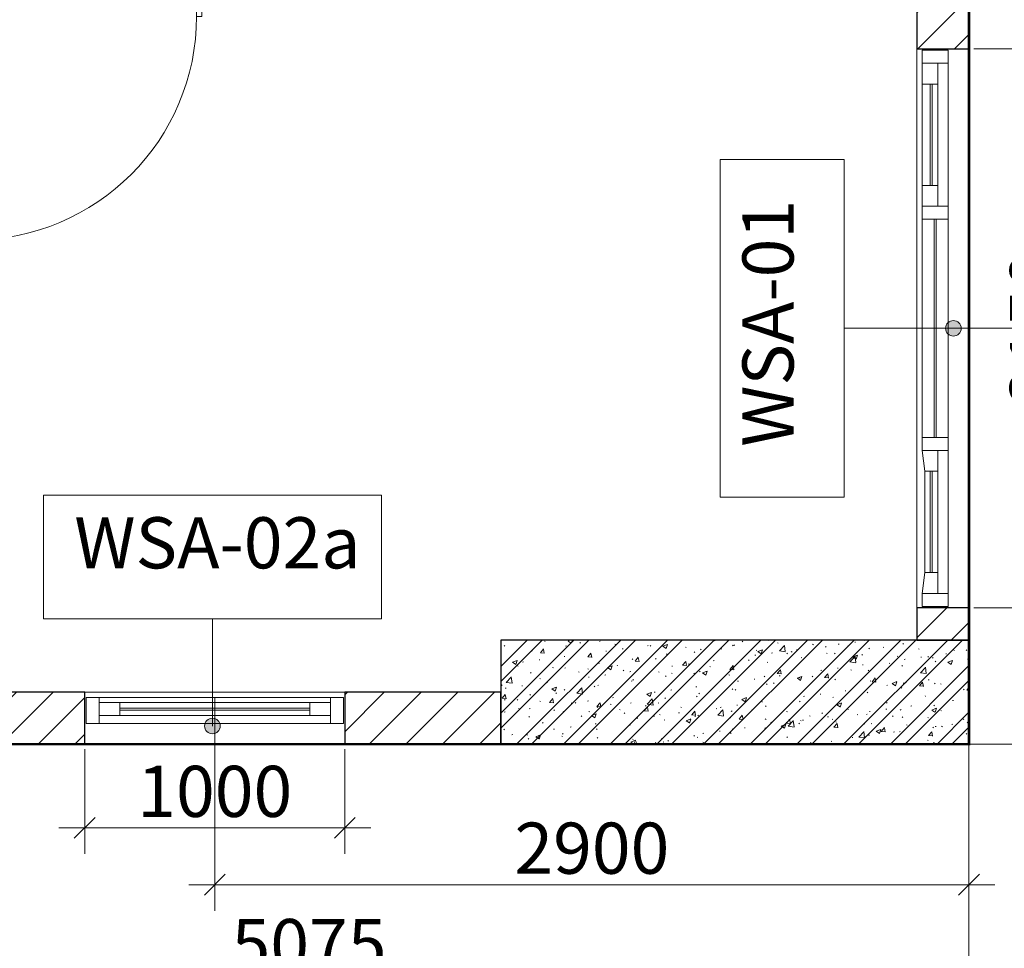
# Model space of a CAD drawing. Units: millimetres. Extents: x 414 to 52890, y 70 to 52380.
# Drawn here: x 43858 to 47644, y 15528 to 19101 of the extents above; entities that cross this region are included whole.
import ezdxf

# ---------------------------------------------------------------- set-up
doc = ezdxf.new("R2010")
doc.units = ezdxf.units.MM
for name, color, linetype, lineweight in [('JLVA-COL-CUT', 3, 'Continuous', 25), ('JLVA-DOR', 4, 'Continuous', 9), ('JLVA-GRD', 10, 'Continuous', 9), ('JLVA-SYM', 24, 'Continuous', 9), ('JLVA-WAL', 42, 'Continuous', 9), ('JLVA-WAL-CUT', 3, 'Continuous', 25), ('JLVA-WAL-HAT', 255, 'Continuous', 25), ('JLVA-WIN', 4, 'Continuous', 9), ('JLVS-COL', 42, 'Continuous', 9)]:
    doc.layers.add(name, color=color, linetype=linetype, lineweight=lineweight)
doc.styles.add('Arial_3', font='arial.ttf', dxfattribs={"width": 0.9, "height": 196.706587})
doc.dimstyles.new('JLV-Diagonal_-_2mm_Arial_USE_THIS-fixed_to_DL_10mm_1', dxfattribs={"dimscale": 304.8, "dimtxt": 200, "dimasz": 0.262467, "dimexe": 0.328084, "dimexo": 0.0625, "dimgap": 0.131234, "dimtad": 1, "dimdec": 0, "dimzin": 0, "dimdsep": 46, "dimtxsty": 'Arial_3', "dimblk1": 'OBLIQUE', "dimblk2": 'OBLIQUE', "dimsah": 1, "dimcen": 0.09, "dimdle": 0.328084, "dimazin": 0, "dimtfac": 1, "dimtdec": 4, "dimtix": 1, "dimtmove": 0, "dimatfit": 3, "dimfxl": 3.28084, "dimfxlon": 1, "dimtvp": 1, "dimtolj": 1, "dimtzin": 0, "dimlwd": 15, "dimlwe": 15, "dimarcsym": 2})
pattern_1 = [(45, (17058.35, 16313.41), (-70.71068, 70.71068), [])]

# ---------------------------------------------------------------- blocks, each defined once
blk = doc.blocks.new('SAV_B1TO_ST_central__rvt-1-MẶT BẰNG ĐIỂN HÌNH TẦNG 5-10')
at = {"layer": 'JLVS-COL'}
h = blk.add_hatch(dxfattribs=at)
h.set_pattern_fill('FP_13', color=256, style=0, pattern_type=2)
h.set_pattern_definition([(45, (0, 0), (-89.80256, 89.80256), []), (45, (4.32, 127), (-89.80256, 89.80256), []), (50, (0, 0), (182.1847, -15.9391), [19.05, -209.55]), (355, (0, 0), (-35.2424, 191.0566), [15.24, -167.64]), (100.451, (15.18, -1.33), (146.9425, 175.1167), [16.19, -178.09]), (46.184, (0, 50.8), (271.0789, -42.0433), [28.575, -314.325]), (96.636, (22.6, 47.3), (237.4025, 247.4272), [24.285, -267.135]), (351.184, (0, 50.8), (237.4046, 247.425), [22.86, -251.46]), (21, (25.4, 38.1), (151.6149, -102.2655), [19.05, -209.55]), (326, (25.4, 38.1), (61.8024, 184.1877), [15.24, -167.64]), (71.451, (38.03, 29.58), (213.4171, 81.9214), [16.19, -178.09]), (37.5, (0, 0), (3.08832, 84.55508), [3.353, -162.255, 3.353, -166.827, -168.275]), (37.5, (0, 0), (3.08832, 84.55508), [-335.788, 3.353, -164.922]), (7.5, (0, 0), (66.81944, 100.18075), [3.353, -93.675, 3.353, -158.445, -64.135]), (7.5, (0, 0), (66.81944, 100.18075), [-258.826, 3.353, -60.782]), (327.5, (-56.64, 0), (135.59049, -5.72891), [3.353, -60.147, 3.353, -194.767, -262.89]), (327.5, (-56.64, 0), (135.59049, -5.72891), [-261.62, 3.353, -259.537]), (317.5, (-82.04, 0), (148.1289, 25.42676), [3.353, -79.197, 3.353, -128.219, -186.69]), (317.5, (-82.04, 0), (148.1289, 25.42676), [-214.122, 3.353, -183.337])])
h.paths.add_polyline_path([(28649.4, 0), (30449.4, 0), (30449.4, 400), (28649.4, 400)], flags=0)
at = {"layer": 'JLVA-COL-CUT'}
for p, q in [((30449.4, 400), (28649.4, 400)), ((28649.4, 400), (28649.4, 0)), ((30449.4, 0), (30449.4, 400)), ((28649.4, 0), (30449.4, 0))]:
    blk.add_line(p, q, dxfattribs=at)
blk = doc.blocks.new('JL 3-vertical panel window - JL 3-vertical panel window_2400H-7788861-MẶT BẰNG ĐIỂN HÌNH TẦNG 5-10')
at = {"layer": 'JLVA-WIN'}
for p, q in [((-1020, 20), (-1070, 20)), ((-1070, 20), (-1070, -80)), ((-1020, 20), (-470, 20)), ((-1020, -80), (-1020, 20)), ((-420, 20), (-470, 20)), ((-470, 20), (-470, -80)), ((-420, 20), (420, 20)), ((-420, -80), (-420, 20)), ((470, 20), (420, 20)), ((420, 20), (420, -80)), ((470, 20), (1020, 20)), ((470, -80), (470, 20)), ((1070, 20), (1020, 20)), ((1020, 20), (1020, -80)), ((1070, -80), (1070, 20)), ((-1020, -80), (-1020, -20)), ((-1020, -20), (-940, -20)), ((-940, -20), (-940, -80)), ((-940, -20), (-550, -20)), ((-550, -80), (-550, -20)), ((-550, -20), (-470, -20)), ((-470, -20), (-470, -80)), ((-420, -34), (-420, -26)), ((-420, -26), (420, -26)), ((420, -34), (-420, -34)), ((420, -26), (420, -34)), ((550, -20), (470, -20)), ((470, -20), (470, -80)), ((550, -20), (940, -20)), ((550, -70), (550, -20)), ((1020, -20), (940, -20)), ((940, -20), (940, -70)), ((1020, -80), (1020, -20)), ((-940, -41), (-940, -49)), ((-550, -41), (-940, -41)), ((-940, -49), (-550, -49)), ((470, -80), (550, -70)), ((550, -49), (550, -41)), ((940, -41), (550, -41)), ((550, -41), (550, -49)), ((550, -49), (940, -49)), ((550, -70), (940, -70)), ((940, -49), (940, -41)), ((940, -70), (1020, -80)), ((-1070, -80), (-1020, -80)), ((-940, -80), (-1020, -80)), ((-940, -80), (-550, -80)), ((-470, -80), (-550, -80)), ((-470, -80), (-420, -80)), ((-420, -80), (420, -80)), ((420, -80), (470, -80)), ((1020, -80), (1070, -80))]:
    blk.add_line(p, q, dxfattribs=at)
blk = doc.blocks.new('JLV_SWD - 900WX2200H-8526286-MẶT BẰNG ĐIỂN HÌNH TẦNG 5-10')
at = {"layer": 'JLVA-DOR'}
for p, q in [((406, 50), (406, 910)), ((406, 910), (430, 910)), ((430, 910), (430, 50)), ((-450, -50), (-450, 50)), ((-450, 50), (-450, -50)), ((-430, 50), (-450, 50)), ((-430, 50), (-430, 10)), ((430, 50), (406, 50)), ((406, 50), (430, 50)), ((425, 50), (430, 50)), ((430, 50), (425, 50)), ((430, 50), (425, 50)), ((430, 50), (430, 10)), ((430, 50), (450, 50)), ((450, 50), (450, -50)), ((-450, 10), (-450, -50)), ((-415, 10), (-430, 10)), ((-415, -10), (-415, 10)), ((430, 10), (415, 10)), ((415, 10), (415, -10)), ((-430, -50), (-415, -10)), ((415, -10), (430, -50)), ((-450, -50), (-430, -50)), ((450, -50), (430, -50))]:
    blk.add_line(p, q, dxfattribs=at)
blk.add_arc((430, 50), 860, 90, 180, dxfattribs=at)
blk = doc.blocks.new('JL sgl swing window-fixed panel - 1000Wx1800H a-8767955-MẶT BẰNG ĐIỂN HÌNH TẦNG 5-10')
at = {"layer": 'JLVA-WIN'}
for p, q in [((-495, -20), (-495, 80)), ((-495, 80), (-445, 80)), ((-445, 80), (-495, 80)), ((-495, 80), (-495, -20)), ((-445, 80), (-445, -20)), ((-445, 60), (-445, 80)), ((-445, 80), (445, 80)), ((445, -20), (445, 80)), ((445, 80), (495, 80)), ((495, 80), (445, 80)), ((445, 80), (445, 60)), ((495, 80), (495, -20)), ((495, -20), (495, 80)), ((-445, 10), (-445, 60)), ((-445, 60), (-365, 60)), ((-445, 10), (-445, 60)), ((445, 60), (-445, 60)), ((-445, 39), (-445, 31)), ((-365, 60), (-365, 10)), ((365, 39), (-365, 39)), ((365, 10), (365, 60)), ((365, 60), (445, 60)), ((365, 31), (365, 39)), ((445, 60), (445, 10)), ((445, 60), (445, 10)), ((-365, 10), (-445, 10)), ((-445, -20), (-445, 10)), ((445, 10), (-445, 10)), ((-365, 31), (365, 31)), ((445, 10), (365, 10)), ((445, 10), (445, -20)), ((-445, -20), (-495, -20)), ((-495, -20), (-445, -20)), ((445, -20), (-445, -20)), ((495, -20), (445, -20)), ((445, -20), (495, -20))]:
    blk.add_line(p, q, dxfattribs=at)
blk = doc.blocks.new('JLV-WINDOWS TAG - Window-7087669-MẶT BẰNG BỐ TRÍ CỬA_ LAN CAN_ LAM CHE ĐIỂN HÌNH TẦNG 5-28')
at = {"layer": 'JLVA-SYM'}
for p, q in [((-6.48125, 2.38125), (-6.48125, -2.38125)), ((-6.48125, 2.38125), (6.51875, 2.38125)), ((6.51875, -2.38125), (6.51875, 2.38125)), ((-6.48125, -2.38125), (6.51875, -2.38125))]:
    blk.add_line(p, q, dxfattribs=at)
blk = doc.blocks.new('dasdas')
at = {"layer": 'JLVA-SYM'}
h = blk.add_hatch(color=256, dxfattribs=at)
edge = h.paths.add_edge_path(flags=0)
edge.add_arc((41690, 12900), 30, 180, 540, ccw=False)
h = blk.add_hatch(color=256, dxfattribs=at)
edge = h.paths.add_edge_path(flags=0)
edge.add_arc((38841.1, 11369.8), 30, 0, 360, ccw=False)
for p, q in [((41690, 12900), (41269.9, 12900)), ((38841.1, 11369.8), (38841.1, 11782))]:
    blk.add_line(p, q, dxfattribs=at)
for centre in [(41690, 12900), (38841.1, 11369.8)]:
    blk.add_circle(centre, 30, dxfattribs=at)
at = {"layer": 'JLVA-SYM', "xscale": -99.99999999999993, "yscale": 99.99999999999993, "zscale": 99.99999999999993}
for p, rotation in [((41031.8, 12898.1), 270), ((38839.2, 12020.2), 180)]:
    blk.add_blockref('JLV-WINDOWS TAG - Window-7087669-MẶT BẰNG BỐ TRÍ CỬA_ LAN CAN_ LAM CHE ĐIỂN HÌNH TẦNG 5-28', p, dxfattribs=dict(at, rotation=rotation))
at = {"layer": 'JLVA-SYM', "insert": (41137, 12919.1), "char_height": 196.71, "width": 1216.8, "attachment_point": 8, "rotation": 90, "line_spacing_factor": 0.938532, "style": 'Arial_3'}
blk.add_mtext('WSA-01', dxfattribs=at)
at = {"layer": 'JLVA-SYM', "insert": (38860.2, 11914.9), "char_height": 196.71, "width": 1399.2, "attachment_point": 8, "line_spacing_factor": 0.938532, "style": 'Arial_3'}
blk.add_mtext('WSA-02a', dxfattribs=at)
blk = doc.blocks.new('_Oblique')
at = {"color": 0, "linetype": 'ByBlock', "lineweight": -2}
blk.add_line((-0.5, -0.5), (0.5, 0.5), dxfattribs=at)
blk = doc.blocks.new('*D432')
at = {"color": 0, "lineweight": 15, "transparency": 16777216}
for p, q in [((47903.8, 19088.4), (47903.8, 16738.4)), ((47526.8, 18988.4), (48003.8, 18988.4)), ((47526.8, 16838.4), (48003.8, 16838.4))]:
    blk.add_line(p, q, dxfattribs=at)
at = {"layer": 'Defpoints', "color": 0, "transparency": 16777216}
for p in [(47507.8, 18988.4), (47507.8, 16838.4), (47903.8, 16838.4)]:
    blk.add_point(p, dxfattribs=at)
at = {"color": 0, "lineweight": 15, "transparency": 16777216, "xscale": 80, "yscale": 80, "zscale": 80}
for p, rotation in [((47903.8, 18988.4), 90), ((47903.8, 16838.4), 270)]:
    blk.add_blockref('_Oblique', p, dxfattribs=dict(at, rotation=rotation))
at = {"color": 0, "transparency": 16777216, "insert": (47763.4, 17913.4), "char_height": 196.71, "attachment_point": 5, "rotation": 90, "style": 'Arial_3'}
blk.add_mtext('\\A1;2150', dxfattribs=at)
blk = doc.blocks.new('*D433')
at = {"color": 0, "lineweight": 15, "transparency": 16777216}
for p, q in [((48304.1, 16213.4), (48304.1, 18013.4)), ((47326.8, 17913.4), (48404.1, 17913.4)), ((47526.8, 16313.4), (48404.1, 16313.4))]:
    blk.add_line(p, q, dxfattribs=at)
at = {"layer": 'Defpoints', "color": 0, "transparency": 16777216}
for p in [(47307.8, 17913.4), (48304.1, 17913.4), (47507.8, 16313.4)]:
    blk.add_point(p, dxfattribs=at)
at = {"color": 0, "lineweight": 15, "transparency": 16777216, "xscale": 80, "yscale": 80, "zscale": 80}
for p, rotation in [((48304.1, 17913.4), 90), ((48304.1, 16313.4), 270)]:
    blk.add_blockref('_Oblique', p, dxfattribs=dict(at, rotation=rotation))
at = {"color": 0, "transparency": 16777216, "insert": (48163.7, 17113.4), "char_height": 196.71, "attachment_point": 5, "rotation": 90, "style": 'Arial_3'}
blk.add_mtext('\\A1;1600', dxfattribs=at)
blk = doc.blocks.new('*D436')
at = {"color": 0, "lineweight": 15, "transparency": 16777216}
for p, q in [((44107.8, 16294.4), (44107.8, 15891.4)), ((45107.8, 16294.4), (45107.8, 15891.4)), ((44007.8, 15991.4), (45207.8, 15991.4))]:
    blk.add_line(p, q, dxfattribs=at)
at = {"layer": 'Defpoints', "color": 0, "transparency": 16777216}
for p in [(44107.8, 16313.4), (45107.8, 16313.4), (45107.8, 15991.4)]:
    blk.add_point(p, dxfattribs=at)
at = {"color": 0, "lineweight": 15, "transparency": 16777216, "xscale": 80, "yscale": 80, "zscale": 80, "rotation": 180}
blk.add_blockref('_Oblique', (44107.8, 15991.4), dxfattribs=at)
at = {"color": 0, "lineweight": 15, "transparency": 16777216, "xscale": 80, "yscale": 80, "zscale": 80}
blk.add_blockref('_Oblique', (45107.8, 15991.4), dxfattribs=at)
at = {"color": 0, "transparency": 16777216, "insert": (44607.8, 16131.8), "char_height": 196.71, "attachment_point": 5, "style": 'Arial_3'}
blk.add_mtext('\\A1;1000', dxfattribs=at)
blk = doc.blocks.new('*D439')
at = {"color": 0, "lineweight": 15, "transparency": 16777216}
for p, q in [((44607.8, 16494.4), (44607.8, 15672.7)), ((47507.8, 16294.4), (47507.8, 15672.7)), ((47607.8, 15772.7), (44507.8, 15772.7))]:
    blk.add_line(p, q, dxfattribs=at)
at = {"layer": 'Defpoints', "color": 0, "transparency": 16777216}
for p in [(44607.8, 16513.4), (47507.8, 16313.4), (44607.8, 15772.7)]:
    blk.add_point(p, dxfattribs=at)
at = {"color": 0, "lineweight": 15, "transparency": 16777216, "xscale": 80, "yscale": 80, "zscale": 80, "rotation": 180}
blk.add_blockref('_Oblique', (44607.8, 15772.7), dxfattribs=at)
at = {"color": 0, "lineweight": 15, "transparency": 16777216, "xscale": 80, "yscale": 80, "zscale": 80}
blk.add_blockref('_Oblique', (47507.8, 15772.7), dxfattribs=at)
at = {"color": 0, "transparency": 16777216, "insert": (46057.8, 15913.2), "char_height": 196.71, "attachment_point": 5, "style": 'Arial_3'}
blk.add_mtext('\\A1;2900', dxfattribs=at)
blk = doc.blocks.new('*D440')
at = {"color": 0, "lineweight": 15, "transparency": 16777216}
for p, q in [((42432.8, 16401.8), (42432.8, 15301.8)), ((47507.8, 15753.7), (47507.8, 15301.8)), ((47607.8, 15401.8), (42332.8, 15401.8))]:
    blk.add_line(p, q, dxfattribs=at)
at = {"layer": 'Defpoints', "color": 0, "transparency": 16777216}
for p in [(42432.8, 16513.4), (47507.8, 15772.7), (42432.8, 15401.8)]:
    blk.add_point(p, dxfattribs=at)
at = {"color": 0, "lineweight": 15, "transparency": 16777216, "xscale": 80, "yscale": 80, "zscale": 80, "rotation": 180}
blk.add_blockref('_Oblique', (42432.8, 15401.8), dxfattribs=at)
at = {"color": 0, "lineweight": 15, "transparency": 16777216, "xscale": 80, "yscale": 80, "zscale": 80}
blk.add_blockref('_Oblique', (47507.8, 15401.8), dxfattribs=at)
at = {"color": 0, "transparency": 16777216, "insert": (44970.3, 15542.3), "char_height": 196.71, "attachment_point": 5, "style": 'Arial_3'}
blk.add_mtext('\\A1;5075', dxfattribs=at)

msp = doc.modelspace()

# ---------------------------------------------------------------- hatches: boundary and pattern name
at = {"layer": 'JLVA-WAL-HAT'}
h = msp.add_hatch(dxfattribs=at)
h.set_pattern_fill('FP_1', color=256, style=0, pattern_type=2)
h.set_pattern_definition(pattern_1)
h.paths.add_polyline_path([(47507.8, 16713.4), (47507.8, 16838.4), (47307.8, 16838.4), (47307.8, 16713.4)], flags=0)
h.paths.add_polyline_path([(47307.8, 18988.4), (47507.8, 18988.4), (47507.8, 19763.4), (47307.8, 19763.4), (47307.8, 19113.4)], flags=0)
h = msp.add_hatch(dxfattribs=at)
h.set_pattern_fill('FP_1', color=256, style=0, pattern_type=2)
h.set_pattern_definition(pattern_1)
h.paths.add_polyline_path([(45237.3, 16313.4), (45707.8, 16313.4), (45707.8, 16513.4), (45107.8, 16513.4), (45107.8, 16313.4)], flags=0)
h.paths.add_polyline_path([(43457.8, 16313.4), (44107.8, 16313.4), (44107.8, 16513.4), (43457.8, 16513.4)], flags=0)

# ---------------------------------------------------------------- linework, layer by layer
at = {"color": 6, "const_width": 10}
msp.add_lwpolyline([(21857.8, 6013.4), (31357.8, 6013.4), (31357.8, 7213.4), (36907.8, 7213.4), (36907.8, 5013.4), (37307.8, 5013.4), (37307.8, 6213.4), (43607.8, 6213.4), (43607.8, 5013.4), (47507.8, 5013.4), (47507.8, 14513.4), (39457.8, 14513.4), (39457.8, 16313.4), (47507.8, 16313.4), (47507.8, 25213.4), (43607.8, 25213.4), (43607.8, 24013.4), (37307.8, 24013.4), (37307.8, 25213.4), (36907.8, 25213.4), (36907.8, 23313.4), (31357.8, 23313.4), (31357.8, 24513.4), (25257.8, 24513.4)], dxfattribs=at)
at = {"layer": 'JLVA-GRD'}
for p, q in [((47507.8, 8410), (47507.8, 29504)), ((2313.9, 16313.4), (50990.4, 16313.4))]:
    msp.add_line(p, q, dxfattribs=at)
at = {"layer": 'JLVA-WAL'}
for p, q in [((47307.8, 16838.4), (47307.8, 18988.4)), ((47507.8, 18988.4), (47507.8, 16838.4)), ((44107.8, 16513.4), (45107.8, 16513.4)), ((45107.8, 16313.4), (44107.8, 16313.4))]:
    msp.add_line(p, q, dxfattribs=at)
at = {"layer": 'JLVA-WAL-CUT'}
for p, q in [((47507.8, 18988.4), (47507.8, 20513.4)), ((47307.8, 19663.4), (47307.8, 18988.4)), ((47307.8, 18988.4), (47507.8, 18988.4)), ((47307.8, 16838.4), (47307.8, 16713.4)), ((47507.8, 16838.4), (47307.8, 16838.4)), ((47507.8, 16713.4), (47507.8, 16838.4)), ((47307.8, 16713.4), (47507.8, 16713.4)), ((44107.8, 16513.4), (43557.8, 16513.4)), ((44107.8, 16313.4), (44107.8, 16513.4)), ((45707.8, 16513.4), (45107.8, 16513.4)), ((45107.8, 16513.4), (45107.8, 16313.4)), ((45707.8, 16313.4), (45707.8, 16513.4)), ((42707.8, 16313.4), (44107.8, 16313.4)), ((45107.8, 16313.4), (45707.8, 16313.4))]:
    msp.add_line(p, q, dxfattribs=at)

# ---------------------------------------------------------------- block references
at = {"color": 3}
msp.add_blockref('dasdas', (5757.8, 5013.4), dxfattribs=at)
msp.add_blockref('SAV_B1TO_ST_central__rvt-1-MẶT BẰNG ĐIỂN HÌNH TẦNG 5-10', (17058.3, 16313.4))
at = {"layer": 'JLVA-DOR', "rotation": 180}
msp.add_blockref('JLV_SWD - 900WX2200H-8526286-MẶT BẰNG ĐIỂN HÌNH TẦNG 5-10', (44107.8, 19163.4), dxfattribs=at)
at = {"layer": 'JLVA-WIN', "rotation": 269.9999999999999}
msp.add_blockref('JL 3-vertical panel window - JL 3-vertical panel window_2400H-7788861-MẶT BẰNG ĐIỂN HÌNH TẦNG 5-10', (47407.8, 17913.4), dxfattribs=at)
at = {"layer": 'JLVA-WIN'}
msp.add_blockref('JL sgl swing window-fixed panel - 1000Wx1800H a-8767955-MẶT BẰNG ĐIỂN HÌNH TẦNG 5-10', (44607.8, 16413.4), dxfattribs=at)

# ---------------------------------------------------------------- dimensions: what is measured, and where the dimension line sits
at = {"color": 3}
for base, p1, p2, picture, middle in [((47903.8, 16838.4), (47507.8, 18988.4), (47507.8, 16838.4), '*D432', (47763.4, 17913.4)), ((48304.1, 17913.4), (47507.8, 16313.4), (47307.8, 17913.4), '*D433', (48163.7, 17113.4))]:
    dim = msp.add_linear_dim(base=base, p1=p1, p2=p2, angle=90, dimstyle='JLV-Diagonal_-_2mm_Arial_USE_THIS-fixed_to_DL_10mm_1', override={"dimpost": '<>'}, dxfattribs=at)
    dim.commit()
    dim.dimension.update_dxf_attribs({"geometry": picture, "text_midpoint": middle})
for base, p1, p2, picture, middle in [((42432.8, 15401.8), (47507.8, 15772.7), (42432.8, 16513.4), '*D440', (44970.3, 15542.3)), ((44607.8, 15772.7), (47507.8, 16313.4), (44607.8, 16513.4), '*D439', (46057.8, 15913.2)), ((45107.8, 15991.4), (44107.8, 16313.4), (45107.8, 16313.4), '*D436', (44607.8, 16131.8))]:
    dim = msp.add_linear_dim(base=base, p1=p1, p2=p2, dimstyle='JLV-Diagonal_-_2mm_Arial_USE_THIS-fixed_to_DL_10mm_1', override={"dimpost": '<>'}, dxfattribs=at)
    dim.commit()
    dim.dimension.update_dxf_attribs({"geometry": picture, "text_midpoint": middle})

doc.saveas('drawing.dxf')
